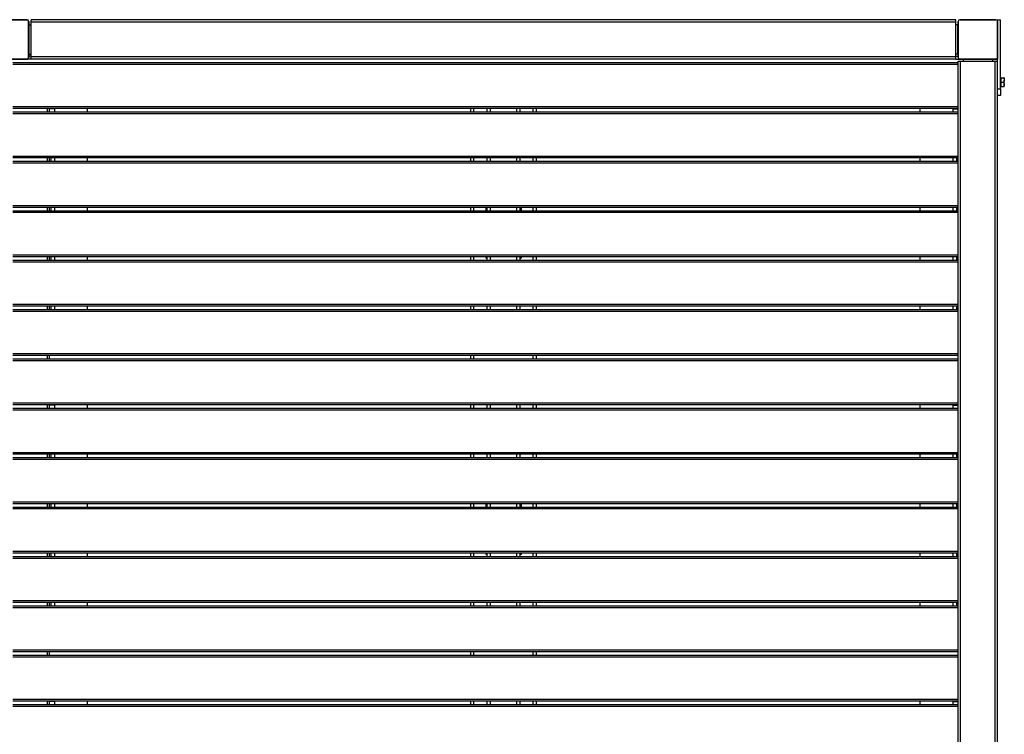
# Model space of a CAD drawing. Units: metres. Extents: x 1697.9 to 1708.1, y 1335.8 to 1359.4.
# Drawn here: x 1704 to 1705.5, y 1340.1 to 1341.2 of the extents above; entities that cross this region are included whole.
import ezdxf

# ---------------------------------------------------------------- set-up
doc = ezdxf.new("R2010")
doc.units = ezdxf.units.M

msp = doc.modelspace()

# ---------------------------------------------------------------- linework, layer by layer
at = {"color": 7, "linetype": 'Continuous', "lineweight": 25}
for p, q in [((1703.921, 1341.2025), (1703.976, 1341.2025)), ((1703.976, 1341.2023), (1703.921, 1341.2023)), ((1703.976, 1341.2023), (1703.976, 1341.2025)), ((1703.9785, 1341.2), (1703.9783, 1341.2)), ((1703.9783, 1341.145), (1703.9783, 1341.2)), ((1703.9785, 1341.2), (1703.9785, 1341.145)), ((1703.9794, 1341.1946), (1703.9819, 1341.1946)), ((1705.3859, 1341.2024), (1703.9819, 1341.2024)), ((1703.9819, 1341.1989), (1703.9819, 1341.2024)), ((1705.3859, 1341.1989), (1703.9819, 1341.1989)), ((1703.9819, 1341.1459), (1703.9819, 1341.1989)), ((1705.3859, 1341.1989), (1705.3859, 1341.2024)), ((1705.3859, 1341.1459), (1705.3859, 1341.1989)), ((1705.3889, 1341.1946), (1705.3859, 1341.1946)), ((1705.3889, 1341.1501), (1705.3889, 1341.1946)), ((1705.3896, 1341.2), (1705.3894, 1341.2)), ((1705.3894, 1341.145), (1705.3894, 1341.2)), ((1705.3896, 1341.2), (1705.3896, 1341.145)), ((1705.3919, 1341.2023), (1705.3919, 1341.2025)), ((1705.3919, 1341.2025), (1705.4469, 1341.2025)), ((1705.4469, 1341.2023), (1705.3919, 1341.2023)), ((1705.4469, 1341.2023), (1705.4469, 1341.2025)), ((1705.4494, 1341.2), (1705.4492, 1341.2)), ((1705.4492, 1341.145), (1705.4492, 1341.2)), ((1705.4493, 1341.2025), (1705.454, 1341.2025)), ((1705.4493, 1341.2005), (1705.4493, 1341.2025)), ((1705.4494, 1341.2), (1705.4494, 1341.145)), ((1705.454, 1341.0975), (1705.454, 1341.2025)), ((1705.3894, 1341.1765), (1705.3889, 1341.1765)), ((1705.3889, 1341.1685), (1705.3894, 1341.1685)), ((1703.9794, 1341.1501), (1703.9819, 1341.1501)), ((1705.3889, 1341.1501), (1705.3859, 1341.1501)), ((1703.921, 1341.1427), (1703.976, 1341.1427)), ((1703.976, 1341.1425), (1703.921, 1341.1425)), ((1703.9544, 1341.1375), (1705.3894, 1341.1375)), ((1705.3894, 1341.1345), (1703.9544, 1341.1345)), ((1703.976, 1341.1425), (1703.976, 1341.1427)), ((1703.9769, 1341.1425), (1703.9769, 1341.1427)), ((1703.9819, 1341.1425), (1703.9769, 1341.1425)), ((1703.9785, 1341.145), (1703.9783, 1341.145)), ((1703.9819, 1341.1472), (1703.9794, 1341.1472)), ((1705.3859, 1341.1459), (1703.9819, 1341.1459)), ((1703.9819, 1341.1424), (1703.9819, 1341.1459)), ((1705.3859, 1341.1424), (1703.9819, 1341.1424)), ((1705.3859, 1341.1472), (1705.3894, 1341.1472)), ((1705.3859, 1341.1424), (1705.3859, 1341.1459)), ((1705.3859, 1341.1425), (1705.3919, 1341.1425)), ((1705.3896, 1341.145), (1705.3894, 1341.145)), ((1705.3894, 1339.4005), (1705.3894, 1341.1395)), ((1705.3894, 1341.1395), (1705.3929, 1341.1395)), ((1705.3919, 1341.1425), (1705.3919, 1341.1427)), ((1705.3919, 1341.1427), (1705.4469, 1341.1427)), ((1705.4469, 1341.1425), (1705.3919, 1341.1425)), ((1705.3929, 1339.4005), (1705.3929, 1341.1395)), ((1705.3929, 1341.1395), (1705.4459, 1341.1395)), ((1705.3971, 1341.1425), (1705.3971, 1341.1395)), ((1705.4416, 1341.1425), (1705.4416, 1341.1395)), ((1705.4459, 1339.4005), (1705.4459, 1341.1395)), ((1705.4459, 1341.1395), (1705.4494, 1341.1395)), ((1705.4469, 1341.1425), (1705.4469, 1341.1427)), ((1705.4469, 1341.1425), (1705.4493, 1341.1425)), ((1705.4494, 1341.145), (1705.4492, 1341.145)), ((1705.4493, 1341.1445), (1705.4493, 1341.1425)), ((1705.4493, 1341.1395), (1705.4493, 1341.1445)), ((1705.4493, 1341.1425), (1705.4493, 1341.1425)), ((1705.4494, 1339.4005), (1705.4494, 1341.1395)), ((1705.4541, 1341.1115), (1705.454, 1341.1115)), ((1705.454, 1341.1035), (1705.4541, 1341.1035)), ((1705.4547, 1341.114), (1705.4541, 1341.114)), ((1705.4541, 1341.101), (1705.4541, 1341.114)), ((1705.4547, 1341.1108), (1705.4547, 1341.114)), ((1705.4547, 1341.114), (1705.459, 1341.114)), ((1705.4547, 1341.1075), (1705.4547, 1341.1108)), ((1705.4547, 1341.1043), (1705.4547, 1341.1075)), ((1705.4547, 1341.1075), (1705.459, 1341.1075)), ((1705.4547, 1341.101), (1705.4547, 1341.1043)), ((1705.459, 1341.114), (1705.4596, 1341.1108)), ((1705.459, 1341.1075), (1705.4596, 1341.1043)), ((1705.4596, 1341.114), (1705.4596, 1341.114)), ((1705.4596, 1341.114), (1705.4596, 1341.1108)), ((1705.4596, 1341.1043), (1705.4596, 1341.1108)), ((1705.4596, 1341.101), (1705.4596, 1341.1043)), ((1705.4494, 1341.0975), (1705.454, 1341.0975)), ((1705.454, 1341.0975), (1705.454, 1341.0875)), ((1705.4541, 1341.101), (1705.4547, 1341.101)), ((1705.4547, 1341.101), (1705.459, 1341.101)), ((1705.4547, 1341.101), (1705.459, 1341.101)), ((1705.4547, 1341.101), (1705.4547, 1341.101)), ((1705.4547, 1341.101), (1705.4547, 1341.101)), ((1705.4596, 1341.101), (1705.4596, 1341.101)), ((1705.454, 1341.0875), (1705.4494, 1341.0875)), ((1703.9544, 1341.0705), (1705.3894, 1341.0705)), ((1705.3894, 1341.0675), (1703.9544, 1341.0675)), ((1703.9544, 1341.0625), (1705.3894, 1341.0625)), ((1705.3894, 1341.0595), (1703.9544, 1341.0595)), ((1704.0064, 1341.0675), (1704.0064, 1341.0625)), ((1704.0094, 1341.0675), (1704.0094, 1341.0625)), ((1704.0174, 1341.0672), (1704.0094, 1341.0672)), ((1704.0119, 1341.0675), (1704.0119, 1341.0672)), ((1704.0149, 1341.0675), (1704.0149, 1341.0672)), ((1704.0174, 1341.0675), (1704.0174, 1341.0625)), ((1704.0674, 1341.0675), (1704.0674, 1341.0625)), ((1704.6494, 1341.0625), (1704.6494, 1341.0675)), ((1704.6544, 1341.0625), (1704.6544, 1341.0675)), ((1704.6744, 1341.0625), (1704.6744, 1341.0675)), ((1704.6794, 1341.0625), (1704.6794, 1341.0675)), ((1704.7194, 1341.0625), (1704.7194, 1341.0675)), ((1704.7244, 1341.0625), (1704.7244, 1341.0675)), ((1704.7444, 1341.0625), (1704.7444, 1341.0675)), ((1704.7494, 1341.0625), (1704.7494, 1341.0675)), ((1705.3314, 1341.0675), (1705.3314, 1341.0625)), ((1705.3814, 1341.0675), (1705.3814, 1341.0625)), ((1705.3814, 1341.0672), (1705.3894, 1341.0672)), ((1705.3839, 1341.0675), (1705.3839, 1341.0672)), ((1705.3869, 1341.0675), (1705.3869, 1341.0672)), ((1703.9544, 1340.9955), (1705.3894, 1340.9955)), ((1705.3894, 1340.9925), (1703.9544, 1340.9925)), ((1703.9544, 1340.9875), (1705.3894, 1340.9875)), ((1705.3894, 1340.9845), (1703.9544, 1340.9845)), ((1704.0064, 1340.9925), (1704.0064, 1340.9875)), ((1704.0094, 1340.9925), (1704.0094, 1340.9875)), ((1704.0119, 1340.9925), (1704.0119, 1340.9875)), ((1704.0174, 1340.9925), (1704.0174, 1340.9875)), ((1704.0674, 1340.9925), (1704.0674, 1340.9875)), ((1704.6494, 1340.9875), (1704.6494, 1340.9925)), ((1704.6544, 1340.9875), (1704.6544, 1340.9925)), ((1704.6744, 1340.9875), (1704.6744, 1340.9925)), ((1704.6794, 1340.9875), (1704.6794, 1340.9925)), ((1704.7194, 1340.9875), (1704.7194, 1340.9925)), ((1704.7244, 1340.9875), (1704.7244, 1340.9925)), ((1704.7444, 1340.9875), (1704.7444, 1340.9925)), ((1704.7494, 1340.9875), (1704.7494, 1340.9925)), ((1705.3314, 1340.9925), (1705.3314, 1340.9875)), ((1705.3814, 1340.9925), (1705.3814, 1340.9875)), ((1705.3869, 1340.9925), (1705.3869, 1340.9875)), ((1703.9544, 1340.9205), (1705.3894, 1340.9205)), ((1705.3894, 1340.9175), (1703.9544, 1340.9175)), ((1703.9544, 1340.9125), (1705.3894, 1340.9125)), ((1705.3894, 1340.9095), (1703.9544, 1340.9095)), ((1704.0064, 1340.9175), (1704.0064, 1340.9125)), ((1704.0094, 1340.9175), (1704.0094, 1340.9125)), ((1704.0119, 1340.9175), (1704.0119, 1340.9125)), ((1704.0174, 1340.9175), (1704.0174, 1340.9125)), ((1704.0674, 1340.9175), (1704.0674, 1340.9125)), ((1704.6494, 1340.9125), (1704.6494, 1340.9175)), ((1704.6544, 1340.9125), (1704.6544, 1340.9175)), ((1704.6724, 1340.9175), (1704.6724, 1340.9125)), ((1704.6744, 1340.9125), (1704.6744, 1340.9175)), ((1704.6794, 1340.9125), (1704.6794, 1340.9175)), ((1704.7194, 1340.9125), (1704.7194, 1340.9175)), ((1704.7244, 1340.9125), (1704.7244, 1340.9175)), ((1704.7264, 1340.9125), (1704.7264, 1340.9175)), ((1704.7444, 1340.9125), (1704.7444, 1340.9175)), ((1704.7494, 1340.9125), (1704.7494, 1340.9175)), ((1705.3314, 1340.9175), (1705.3314, 1340.9125)), ((1705.3814, 1340.9175), (1705.3814, 1340.9125)), ((1705.3869, 1340.9175), (1705.3869, 1340.9125)), ((1703.9544, 1340.8455), (1705.3894, 1340.8455)), ((1705.3894, 1340.8425), (1703.9544, 1340.8425)), ((1703.9544, 1340.8375), (1705.3894, 1340.8375)), ((1705.3894, 1340.8345), (1703.9544, 1340.8345)), ((1704.0064, 1340.8425), (1704.0064, 1340.8375)), ((1704.0094, 1340.8425), (1704.0094, 1340.8375)), ((1704.0119, 1340.8425), (1704.0119, 1340.8375)), ((1704.0174, 1340.8425), (1704.0174, 1340.8375)), ((1704.0674, 1340.8425), (1704.0674, 1340.8375)), ((1704.6494, 1340.8375), (1704.6494, 1340.8425)), ((1704.6544, 1340.8375), (1704.6544, 1340.8425)), ((1704.6724, 1340.8425), (1704.6724, 1340.841)), ((1704.6724, 1340.841), (1704.6744, 1340.841)), ((1704.6744, 1340.8375), (1704.6744, 1340.8425)), ((1704.6794, 1340.8375), (1704.6794, 1340.8425)), ((1704.7194, 1340.8375), (1704.7194, 1340.8425)), ((1704.7244, 1340.8375), (1704.7244, 1340.8425)), ((1704.7244, 1340.841), (1704.7264, 1340.841)), ((1704.7264, 1340.841), (1704.7264, 1340.8425)), ((1704.7444, 1340.8375), (1704.7444, 1340.8425)), ((1704.7494, 1340.8375), (1704.7494, 1340.8425)), ((1705.3314, 1340.8425), (1705.3314, 1340.8375)), ((1705.3814, 1340.8425), (1705.3814, 1340.8375)), ((1705.3869, 1340.8425), (1705.3869, 1340.8375)), ((1703.9544, 1340.7705), (1705.3894, 1340.7705)), ((1705.3894, 1340.7675), (1703.9544, 1340.7675)), ((1703.9544, 1340.7625), (1705.3894, 1340.7625)), ((1705.3894, 1340.7595), (1703.9544, 1340.7595)), ((1704.0064, 1340.7675), (1704.0064, 1340.7625)), ((1704.0094, 1340.7675), (1704.0094, 1340.7625)), ((1704.0119, 1340.7675), (1704.0119, 1340.7625)), ((1704.0174, 1340.7675), (1704.0174, 1340.7625)), ((1704.0674, 1340.7675), (1704.0674, 1340.7625)), ((1704.6494, 1340.7625), (1704.6494, 1340.7675)), ((1704.6544, 1340.7625), (1704.6544, 1340.7675)), ((1704.6744, 1340.7625), (1704.6744, 1340.7675)), ((1704.6794, 1340.7625), (1704.6794, 1340.7675)), ((1704.7194, 1340.7625), (1704.7194, 1340.7675)), ((1704.7244, 1340.7625), (1704.7244, 1340.7675)), ((1704.7444, 1340.7625), (1704.7444, 1340.7675)), ((1704.7494, 1340.7625), (1704.7494, 1340.7675)), ((1705.3314, 1340.7675), (1705.3314, 1340.7625)), ((1705.3814, 1340.7675), (1705.3814, 1340.7625)), ((1705.3869, 1340.7675), (1705.3869, 1340.7625)), ((1703.9544, 1340.6955), (1705.3894, 1340.6955)), ((1705.3894, 1340.6925), (1703.9544, 1340.6925)), ((1703.9544, 1340.6875), (1705.3894, 1340.6875)), ((1704.0064, 1340.6925), (1704.0064, 1340.6875)), ((1704.0094, 1340.6925), (1704.0094, 1340.6875)), ((1704.6494, 1340.6875), (1704.6494, 1340.6925)), ((1704.6544, 1340.6875), (1704.6544, 1340.6925)), ((1704.7444, 1340.6875), (1704.7444, 1340.6925)), ((1704.7494, 1340.6875), (1704.7494, 1340.6925)), ((1705.3894, 1340.6845), (1703.9544, 1340.6845)), ((1703.9544, 1340.6205), (1705.3894, 1340.6205)), ((1705.3894, 1340.6175), (1703.9544, 1340.6175)), ((1703.9544, 1340.6125), (1705.3894, 1340.6125)), ((1704.0064, 1340.6175), (1704.0064, 1340.6125)), ((1704.0094, 1340.6175), (1704.0094, 1340.6125)), ((1704.0174, 1340.6172), (1704.0094, 1340.6172)), ((1704.0119, 1340.6175), (1704.0119, 1340.6172)), ((1704.0149, 1340.6175), (1704.0149, 1340.6172)), ((1704.0174, 1340.6175), (1704.0174, 1340.6125)), ((1704.0674, 1340.6175), (1704.0674, 1340.6125)), ((1704.6494, 1340.6125), (1704.6494, 1340.6175)), ((1704.6544, 1340.6125), (1704.6544, 1340.6175)), ((1704.6744, 1340.6125), (1704.6744, 1340.6175)), ((1704.6794, 1340.6125), (1704.6794, 1340.6175)), ((1704.7194, 1340.6125), (1704.7194, 1340.6175)), ((1704.7244, 1340.6125), (1704.7244, 1340.6175)), ((1704.7444, 1340.6125), (1704.7444, 1340.6175)), ((1704.7494, 1340.6125), (1704.7494, 1340.6175)), ((1705.3314, 1340.6175), (1705.3314, 1340.6125)), ((1705.3814, 1340.6175), (1705.3814, 1340.6125)), ((1705.3814, 1340.6172), (1705.3894, 1340.6172)), ((1705.3839, 1340.6175), (1705.3839, 1340.6172)), ((1705.3869, 1340.6175), (1705.3869, 1340.6172)), ((1705.3894, 1340.6095), (1703.9544, 1340.6095)), ((1703.9544, 1340.5455), (1705.3894, 1340.5455)), ((1705.3894, 1340.5425), (1703.9544, 1340.5425)), ((1703.9544, 1340.5375), (1705.3894, 1340.5375)), ((1704.0064, 1340.5425), (1704.0064, 1340.5375)), ((1704.0094, 1340.5425), (1704.0094, 1340.5375)), ((1704.0119, 1340.5425), (1704.0119, 1340.5375)), ((1704.0174, 1340.5425), (1704.0174, 1340.5375)), ((1704.0674, 1340.5425), (1704.0674, 1340.5375)), ((1704.6494, 1340.5375), (1704.6494, 1340.5425)), ((1704.6544, 1340.5375), (1704.6544, 1340.5425)), ((1704.6744, 1340.5375), (1704.6744, 1340.5425)), ((1704.6794, 1340.5375), (1704.6794, 1340.5425)), ((1704.7194, 1340.5375), (1704.7194, 1340.5425)), ((1704.7244, 1340.5375), (1704.7244, 1340.5425)), ((1704.7444, 1340.5375), (1704.7444, 1340.5425)), ((1704.7494, 1340.5375), (1704.7494, 1340.5425)), ((1705.3314, 1340.5425), (1705.3314, 1340.5375)), ((1705.3814, 1340.5425), (1705.3814, 1340.5375)), ((1705.3869, 1340.5425), (1705.3869, 1340.5375)), ((1705.3894, 1340.5345), (1703.9544, 1340.5345)), ((1703.9544, 1340.4705), (1705.3894, 1340.4705)), ((1705.3894, 1340.4675), (1703.9544, 1340.4675)), ((1703.9544, 1340.4625), (1705.3894, 1340.4625)), ((1704.0064, 1340.4675), (1704.0064, 1340.4625)), ((1704.0094, 1340.4675), (1704.0094, 1340.4625)), ((1704.0119, 1340.4675), (1704.0119, 1340.4625)), ((1704.0174, 1340.4675), (1704.0174, 1340.4625)), ((1704.0674, 1340.4675), (1704.0674, 1340.4625)), ((1704.6494, 1340.4625), (1704.6494, 1340.4675)), ((1704.6544, 1340.4625), (1704.6544, 1340.4675)), ((1704.6724, 1340.4675), (1704.6724, 1340.4625)), ((1704.6744, 1340.4625), (1704.6744, 1340.4675)), ((1704.6794, 1340.4625), (1704.6794, 1340.4675)), ((1704.7194, 1340.4625), (1704.7194, 1340.4675)), ((1704.7244, 1340.4625), (1704.7244, 1340.4675)), ((1704.7264, 1340.4625), (1704.7264, 1340.4675)), ((1704.7444, 1340.4625), (1704.7444, 1340.4675)), ((1704.7494, 1340.4625), (1704.7494, 1340.4675)), ((1705.3314, 1340.4675), (1705.3314, 1340.4625)), ((1705.3814, 1340.4675), (1705.3814, 1340.4625)), ((1705.3869, 1340.4675), (1705.3869, 1340.4625)), ((1705.3894, 1340.4595), (1703.9544, 1340.4595)), ((1703.9544, 1340.3955), (1705.3894, 1340.3955)), ((1705.3894, 1340.3925), (1703.9544, 1340.3925)), ((1703.9544, 1340.3875), (1705.3894, 1340.3875)), ((1704.0064, 1340.3925), (1704.0064, 1340.3875)), ((1704.0094, 1340.3925), (1704.0094, 1340.3875)), ((1704.0119, 1340.3925), (1704.0119, 1340.3875)), ((1704.0174, 1340.3925), (1704.0174, 1340.3875)), ((1704.0674, 1340.3925), (1704.0674, 1340.3875)), ((1704.6494, 1340.3875), (1704.6494, 1340.3925)), ((1704.6544, 1340.3875), (1704.6544, 1340.3925)), ((1704.6724, 1340.3925), (1704.6724, 1340.391)), ((1704.6724, 1340.391), (1704.6744, 1340.391)), ((1704.6744, 1340.3875), (1704.6744, 1340.3925)), ((1704.6794, 1340.3875), (1704.6794, 1340.3925)), ((1704.7194, 1340.3875), (1704.7194, 1340.3925)), ((1704.7244, 1340.3875), (1704.7244, 1340.3925)), ((1704.7244, 1340.391), (1704.7264, 1340.391)), ((1704.7264, 1340.391), (1704.7264, 1340.3925)), ((1704.7444, 1340.3875), (1704.7444, 1340.3925)), ((1704.7494, 1340.3875), (1704.7494, 1340.3925)), ((1705.3314, 1340.3925), (1705.3314, 1340.3875)), ((1705.3814, 1340.3925), (1705.3814, 1340.3875)), ((1705.3869, 1340.3925), (1705.3869, 1340.3875)), ((1705.3894, 1340.3845), (1703.9544, 1340.3845)), ((1703.9544, 1340.3205), (1705.3894, 1340.3205)), ((1705.3894, 1340.3175), (1703.9544, 1340.3175)), ((1703.9544, 1340.3125), (1705.3894, 1340.3125)), ((1704.0064, 1340.3175), (1704.0064, 1340.3125)), ((1704.0094, 1340.3175), (1704.0094, 1340.3125)), ((1704.0119, 1340.3175), (1704.0119, 1340.3125)), ((1704.0174, 1340.3175), (1704.0174, 1340.3125)), ((1704.0674, 1340.3175), (1704.0674, 1340.3125)), ((1704.6494, 1340.3125), (1704.6494, 1340.3175)), ((1704.6544, 1340.3125), (1704.6544, 1340.3175)), ((1704.6744, 1340.3125), (1704.6744, 1340.3175)), ((1704.6794, 1340.3125), (1704.6794, 1340.3175)), ((1704.7194, 1340.3125), (1704.7194, 1340.3175)), ((1704.7244, 1340.3125), (1704.7244, 1340.3175)), ((1704.7444, 1340.3125), (1704.7444, 1340.3175)), ((1704.7494, 1340.3125), (1704.7494, 1340.3175)), ((1705.3314, 1340.3175), (1705.3314, 1340.3125)), ((1705.3814, 1340.3175), (1705.3814, 1340.3125)), ((1705.3869, 1340.3175), (1705.3869, 1340.3125)), ((1705.3894, 1340.3095), (1703.9544, 1340.3095)), ((1703.9544, 1340.2455), (1705.3894, 1340.2455)), ((1705.3894, 1340.2425), (1703.9544, 1340.2425)), ((1703.9544, 1340.2375), (1705.3894, 1340.2375)), ((1704.0064, 1340.2425), (1704.0064, 1340.2375)), ((1704.0094, 1340.2425), (1704.0094, 1340.2375)), ((1704.6494, 1340.2375), (1704.6494, 1340.2425)), ((1704.6544, 1340.2375), (1704.6544, 1340.2425)), ((1704.7444, 1340.2375), (1704.7444, 1340.2425)), ((1704.7494, 1340.2375), (1704.7494, 1340.2425)), ((1705.3894, 1340.2345), (1703.9544, 1340.2345)), ((1703.9544, 1340.1705), (1705.3894, 1340.1705)), ((1705.3894, 1340.1675), (1703.9544, 1340.1675)), ((1703.9544, 1340.1625), (1705.3894, 1340.1625)), ((1704.0064, 1340.1675), (1704.0064, 1340.1625)), ((1704.0094, 1340.1675), (1704.0094, 1340.1625)), ((1704.0174, 1340.1672), (1704.0094, 1340.1672)), ((1704.0119, 1340.1675), (1704.0119, 1340.1672)), ((1704.0149, 1340.1675), (1704.0149, 1340.1672)), ((1704.0174, 1340.1675), (1704.0174, 1340.1625)), ((1704.0674, 1340.1675), (1704.0674, 1340.1625)), ((1704.6494, 1340.1625), (1704.6494, 1340.1675)), ((1704.6544, 1340.1625), (1704.6544, 1340.1675)), ((1704.6744, 1340.1625), (1704.6744, 1340.1675)), ((1704.6794, 1340.1625), (1704.6794, 1340.1675)), ((1704.7194, 1340.1625), (1704.7194, 1340.1675)), ((1704.7244, 1340.1625), (1704.7244, 1340.1675)), ((1704.7444, 1340.1625), (1704.7444, 1340.1675)), ((1704.7494, 1340.1625), (1704.7494, 1340.1675)), ((1705.3314, 1340.1675), (1705.3314, 1340.1625)), ((1705.3814, 1340.1675), (1705.3814, 1340.1625)), ((1705.3814, 1340.1672), (1705.3894, 1340.1672)), ((1705.3839, 1340.1675), (1705.3839, 1340.1672)), ((1705.3869, 1340.1675), (1705.3869, 1340.1672)), ((1705.3894, 1340.1595), (1703.9544, 1340.1595))]:
    msp.add_line(p, q, dxfattribs=at)
for centre, radius, start, end in [((1703.976, 1341.2), 0.0025, 0, 90), ((1703.976, 1341.2), 0.0023, 0, 90), ((1705.3919, 1341.2), 0.0025, 90, 180), ((1705.3919, 1341.2), 0.0023, 90, 180), ((1705.4469, 1341.2), 0.0025, 0, 90), ((1705.4469, 1341.2), 0.0023, 0, 90), ((1703.976, 1341.145), 0.0023, 270, 0), ((1703.976, 1341.145), 0.0025, 270, 0), ((1705.3919, 1341.145), 0.0025, 180, 270), ((1705.3919, 1341.145), 0.0023, 180, 270), ((1705.4469, 1341.145), 0.0023, 270, 0), ((1705.4469, 1341.145), 0.0025, 270, 0)]:
    msp.add_arc(centre, radius, start, end, dxfattribs=at)
for points, knots in [([(1705.4596, 1341.114), (1705.4596, 1341.114), (1705.4595, 1341.114), (1705.4592, 1341.114), (1705.459, 1341.114)], [0, 0, 0, 0, 0.241851, 1, 1, 1, 1]), ([(1705.4596, 1341.1108), (1705.4596, 1341.1107), (1705.4596, 1341.1096), (1705.4593, 1341.1085), (1705.459, 1341.1075)], [0, 0, 0, 0, 0.070215, 1, 1, 1, 1]), ([(1705.4596, 1341.1043), (1705.4596, 1341.1042), (1705.4596, 1341.1031), (1705.4593, 1341.102), (1705.459, 1341.101)], [0, 0, 0, 0, 0.0702148, 1, 1, 1, 1]), ([(1705.459, 1341.101), (1705.4592, 1341.101), (1705.4595, 1341.101), (1705.4596, 1341.101), (1705.4596, 1341.101)], [0, 0, 0, 0, 0.7581486, 1, 1, 1, 1]), ([(1705.4596, 1341.101), (1705.4595, 1341.101), (1705.4594, 1341.101), (1705.4591, 1341.101), (1705.459, 1341.101)], [0, 0, 0, 0, 0.776287, 1, 1, 1, 1])]:
    msp.add_open_spline(points, degree=3, knots=knots, dxfattribs=at)

doc.saveas('drawing.dxf')
